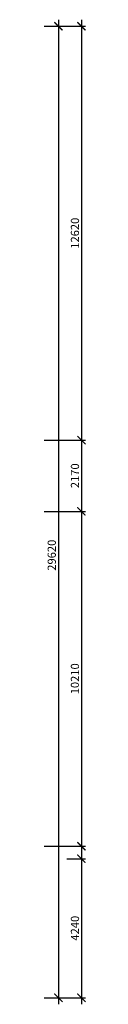
# Model space of a CAD drawing. Extents: x -824271 to -343913, y -475556 to -167060.
# Drawn here: x -752422 to -751083, y -471040 to -441020 of the extents above; entities that cross this region are included whole.
import ezdxf

# ---------------------------------------------------------------- set-up
doc = ezdxf.new("R2010")
doc.units = 0
doc.layers.get('0').update_dxf_attribs({"linetype": 'CONTINUOUS'})
doc.layers.get('Defpoints').update_dxf_attribs({"color": 6, "linetype": 'CONTINUOUS'})
doc.styles.add('GOST 2.304', font='CS_Gost2304.shx')
doc.dimstyles.new('SPDS', dxfattribs={"dimscale": 100, "dimtxt": 2.5, "dimasz": 2.5, "dimexe": 1.25, "dimexo": 0.625, "dimtad": 1, "dimdec": 0, "dimrnd": 0.001, "dimtxsty": 'GOST 2.304', "dimblk": 'ARCHTICK', "dimblk1": 'ARCHTICK', "dimblk2": 'ARCHTICK', "dimcen": 2.5, "dimdle": 2, "dimadec": 0, "dimazin": 2, "dimtfac": 0.75, "dimtdec": 4, "dimtmove": 1, "dimatfit": 3, "dimfxl": 0, "dimtolj": 1, "dimarcsym": 0})

# ---------------------------------------------------------------- blocks, each defined once
blk = doc.blocks.new('_ArchTick')
at = {"color": 0, "linetype": 'ByBlock', "const_width": 0.15}
blk.add_lwpolyline([(-0.5, -0.5), (0.5, 0.5)], dxfattribs=at)
blk = doc.blocks.new('*D203')
at = {"color": 0, "lineweight": -2}
for p, q in [((-752359, -441220), (-751097, -441220)), ((-751222, -441020), (-751222, -454040)), ((-752359, -453840), (-751097, -453840))]:
    blk.add_line(p, q, dxfattribs=at)
at = {"layer": 'Defpoints', "color": 0}
for p in [(-752422, -441220), (-752422, -453840), (-751222, -453840)]:
    blk.add_point(p, dxfattribs=at)
at = {"color": 0, "lineweight": -2, "xscale": 250, "yscale": 250, "zscale": 250}
for p, rotation in [((-751222, -441220), 90), ((-751222, -453840), 270)]:
    blk.add_blockref('_ArchTick', p, dxfattribs=dict(at, rotation=rotation))
at = {"color": 0, "lineweight": 25, "insert": (-751419, -447530), "char_height": 250, "attachment_point": 5, "rotation": 90, "style": 'GOST 2.304'}
blk.add_mtext('\\A1;12620', dxfattribs=at)
blk = doc.blocks.new('*D204')
at = {"color": 0, "lineweight": -2}
for p, q in [((-752359, -441220), (-751797, -441220)), ((-751922, -441020), (-751922, -471040)), ((-752359, -470840), (-751797, -470840))]:
    blk.add_line(p, q, dxfattribs=at)
at = {"layer": 'Defpoints', "color": 0}
for p in [(-752422, -441220), (-752422, -470840), (-751922, -470840)]:
    blk.add_point(p, dxfattribs=at)
at = {"color": 0, "lineweight": -2, "xscale": 250, "yscale": 250, "zscale": 250}
for p, rotation in [((-751922, -441220), 90), ((-751922, -470840), 270)]:
    blk.add_blockref('_ArchTick', p, dxfattribs=dict(at, rotation=rotation))
at = {"color": 0, "lineweight": 25, "insert": (-752126, -457347), "char_height": 250, "attachment_point": 5, "rotation": 90, "style": 'GOST 2.304'}
blk.add_mtext('\\A1;29620', dxfattribs=at)
blk = doc.blocks.new('*D205')
at = {"color": 0, "lineweight": -2}
for p, q in [((-752359, -453840), (-751097, -453840)), ((-751222, -453640), (-751222, -456210)), ((-752359, -456010), (-751097, -456010))]:
    blk.add_line(p, q, dxfattribs=at)
at = {"layer": 'Defpoints', "color": 0}
for p in [(-752422, -453840), (-752422, -456010), (-751222, -456010)]:
    blk.add_point(p, dxfattribs=at)
at = {"color": 0, "lineweight": -2, "xscale": 250, "yscale": 250, "zscale": 250}
for p, rotation in [((-751222, -453840), 90), ((-751222, -456010), 270)]:
    blk.add_blockref('_ArchTick', p, dxfattribs=dict(at, rotation=rotation))
at = {"color": 0, "lineweight": 25, "insert": (-751419, -454925), "char_height": 250, "attachment_point": 5, "rotation": 90, "style": 'GOST 2.304'}
blk.add_mtext('\\A1;2170', dxfattribs=at)
blk = doc.blocks.new('*D206')
at = {"color": 0, "lineweight": -2}
for p, q in [((-751222, -455810), (-751222, -466420)), ((-752359, -456010), (-751097, -456010)), ((-752359, -466220), (-751097, -466220))]:
    blk.add_line(p, q, dxfattribs=at)
at = {"layer": 'Defpoints', "color": 0}
for p in [(-752422, -456010), (-752422, -466220), (-751222, -466220)]:
    blk.add_point(p, dxfattribs=at)
at = {"color": 0, "lineweight": -2, "xscale": 250, "yscale": 250, "zscale": 250}
for p, rotation in [((-751222, -456010), 90), ((-751222, -466220), 270)]:
    blk.add_blockref('_ArchTick', p, dxfattribs=dict(at, rotation=rotation))
at = {"color": 0, "lineweight": 25, "insert": (-751419, -461115), "char_height": 250, "attachment_point": 5, "rotation": 90, "style": 'GOST 2.304'}
blk.add_mtext('\\A1;10210', dxfattribs=at)
blk = doc.blocks.new('*D207')
at = {"color": 0, "lineweight": -2}
for p, q in [((-751222, -466400), (-751222, -471040)), ((-751665, -466600), (-751097, -466600)), ((-752359, -470840), (-751097, -470840))]:
    blk.add_line(p, q, dxfattribs=at)
at = {"layer": 'Defpoints', "color": 0}
for p in [(-751728, -466600), (-752422, -470840), (-751222, -470840)]:
    blk.add_point(p, dxfattribs=at)
at = {"color": 0, "lineweight": -2, "xscale": 250, "yscale": 250, "zscale": 250}
for p, rotation in [((-751222, -466600), 90), ((-751222, -470840), 270)]:
    blk.add_blockref('_ArchTick', p, dxfattribs=dict(at, rotation=rotation))
at = {"color": 0, "lineweight": 25, "insert": (-751419, -468720), "char_height": 250, "attachment_point": 5, "rotation": 90, "style": 'GOST 2.304'}
blk.add_mtext('\\A1;4240', dxfattribs=at)

msp = doc.modelspace()

# ---------------------------------------------------------------- dimensions: what is measured, and where the dimension line sits
at = {"color": 7, "lineweight": 25}
for base, p1, p2, picture, middle in [((-751221.7, -453839.8), (-752421.7, -441219.8), (-752421.7, -453839.8), '*D203', (-751418.9, -447529.8)), ((-751221.7, -456009.8), (-752421.7, -453839.8), (-752421.7, -456009.8), '*D205', (-751418.9, -454924.8)), ((-751221.7, -466219.8), (-752421.7, -456009.8), (-752421.7, -466219.8), '*D206', (-751418.9, -461114.8)), ((-751221.7, -470839.8), (-751728, -466599.8), (-752421.7, -470839.8), '*D207', (-751418.9, -468719.8))]:
    dim = msp.add_linear_dim(base=base, p1=p1, p2=p2, angle=270, dimstyle='SPDS', override={"dimscale": 100, "dimlfac": 1, "dimtxsty": 'GOST 2.304', "dimblk1": 'ArchTick', "dimblk2": 'ArchTick', "dimsah": 1, "dimtolj": 1}, dxfattribs=at)
    dim.commit()
    dim.dimension.update_dxf_attribs({"geometry": picture, "text_midpoint": middle})
dim = msp.add_linear_dim(base=(-751921.7, -470839.8), p1=(-752421.7, -441219.8), p2=(-752421.7, -470839.8), angle=270, dimstyle='SPDS', override={"dimscale": 100, "dimlfac": 1, "dimtxsty": 'GOST 2.304', "dimblk1": 'ArchTick', "dimblk2": 'ArchTick', "dimsah": 1, "dimtolj": 1}, dxfattribs=at)
dim.commit()
dim.dimension.update_dxf_attribs({"geometry": '*D204', "text_midpoint": (-751921.7, -457347.5), "dimtype": 160})

doc.saveas('drawing.dxf')
